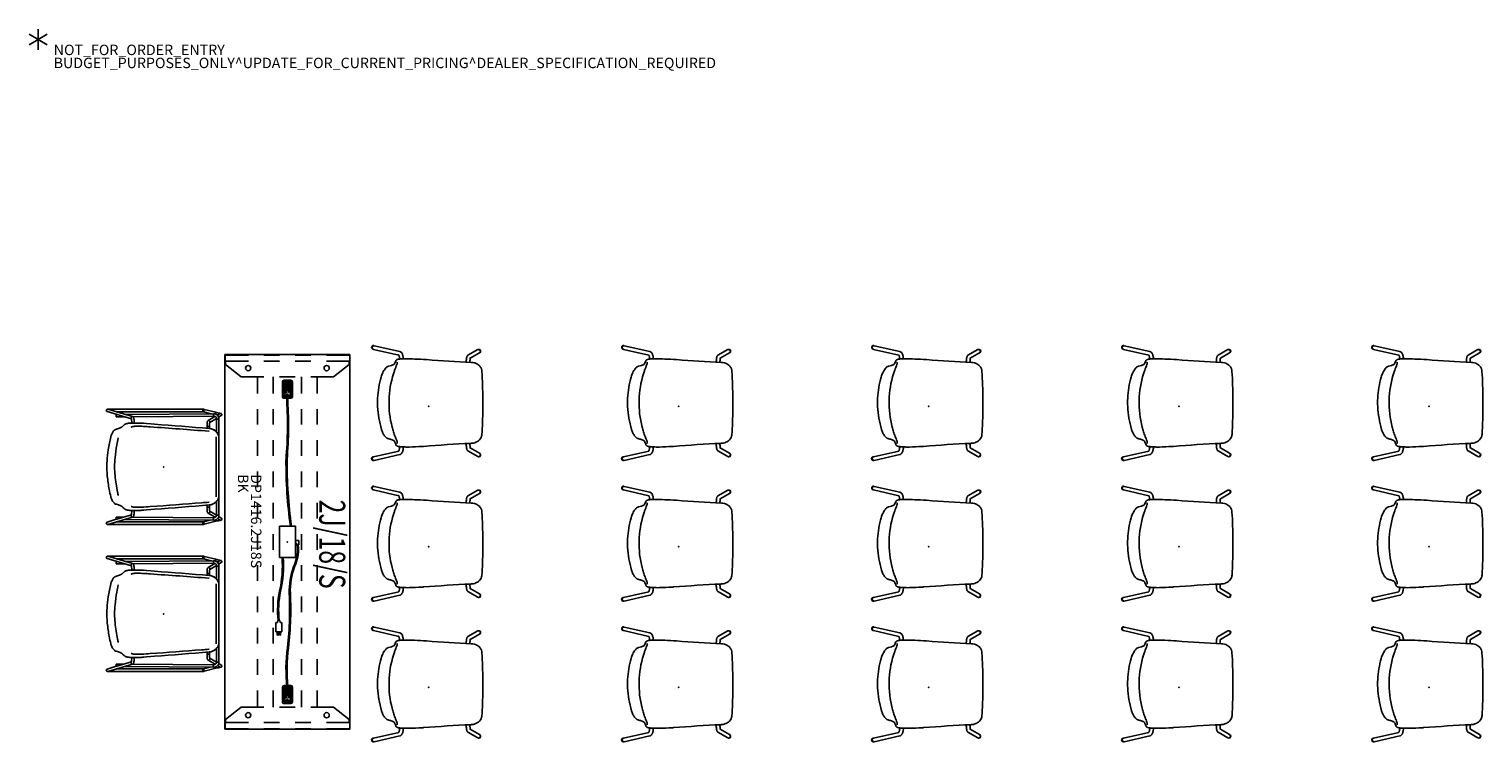
# Model space of a CAD drawing. Units: inches. Extents: x 0 to 705, y 1 to 426.
# Drawn here: x 0 to 279, y 289 to 426 of the extents above; entities that cross this region are included whole.
import ezdxf
from ezdxf.enums import TextEntityAlignment as Align

# ---------------------------------------------------------------- set-up
doc = ezdxf.new("R2010")
doc.units = ezdxf.units.IN
doc.header["$MEASUREMENT"] = 0
for name, color, linetype in [('ELEC', 1, 'Continuous'), ('ELEC-FINISH', 7, 'Continuous'), ('ELEC-HWP', 7, 'Continuous'), ('ELEC-OTHER', 7, 'Continuous'), ('ELEC-PROD_NO', 7, 'Continuous'), ('ELEC-TYPE', 7, 'Continuous'), ('ELEC-VIEW', 7, 'Continuous'), ('PROP-BONUS-COUNT', 7, 'Continuous'), ('PROP-BONUS-FINISH', 7, 'Continuous'), ('PROP-BONUS-PROD_NO', 7, 'Continuous'), ('SEAT', 5, 'Continuous'), ('TABLE', 6, 'Continuous'), ('TABLE-ELEC', 1, 'Continuous')]:
    doc.layers.add(name, color=color, linetype=linetype)
doc.styles.get("Standard").update_dxf_attribs({"font": 'arial.ttf'})

# ---------------------------------------------------------------- blocks, each defined once
blk = doc.blocks.new('BBUBBLET')
at = {"layer": 'PROP-BONUS-COUNT'}
for p, q in [((1.7321, -1), (-1.7321, 1)), ((1.7321, 1), (-1.7321, -1)), ((0, 2), (0, -2))]:
    blk.add_line(p, q, dxfattribs=at)
blk.add_point((0, 0), dxfattribs=at)
at = {"layer": 'PROP-BONUS-FINISH'}
blk.add_attdef('FINISH', (3, -5.5), '', height=2, dxfattribs=at)
at = {"layer": 'PROP-BONUS-PROD_NO', "flags": 8}
blk.add_attdef('PROD_NO', (3, -3), '', height=2, dxfattribs=at)
blk = doc.blocks.new('ONOVVN150_0P')
at = {"layer": 'SEAT'}
for p, q in [((-10.54, 11.62), (-10.47, 11.6)), ((-5.55, 10.49), (-10.47, 11.6)), ((-10.7, 10.93), (-10.63, 10.91)), ((-5.76, 9.81), (-10.63, 10.91)), ((-6.57, 8.1), (-6.33, 8.73)), ((7.52, 9.77), (9.4, 10.85)), ((7.97, 9.21), (9.75, 10.23)), ((9.42, 10.86), (9.4, 10.85)), ((9.78, 10.25), (9.75, 10.23)), ((-6.3, -7.44), (-6.3, -7.44)), ((9.75, -9.04), (7.97, -8.02)), ((10.15, -5.73), (10.15, -5.73)), ((-10.7, -9.73), (-10.63, -9.72)), ((-10.63, -9.72), (-5.76, -8.62)), ((-10.54, -10.43), (-10.47, -10.41)), ((-10.47, -10.41), (-5.55, -9.3)), ((9.4, -9.65), (7.52, -8.58)), ((9.42, -9.67), (9.4, -9.65)), ((9.78, -9.05), (9.75, -9.04))]:
    blk.add_line(p, q, dxfattribs=at)
for points in [[(-10.54, 11.62, 0.36405), (-10.96, 11.41, 0.369143), (-10.81, 10.98, 0.083354), (-10.7, 10.93)], [(-6.33, 8.73, -0.121295), (-6.24, 8.85, -0.054312), (-6.16, 8.91, -0.041756), (-6.04, 8.96, -0.018711), (-5.96, 8.98, -0.017812), (-5.85, 9.01, -0.014761), (-5.71, 9.03, -0.012717), (-5.57, 9.05, -0.011555), (-5.4, 9.06)], [(-6.08, 8.44, 0.023119), (-6.08, 8.44, 0.010955), (-6.08, 8.4, 0.007874), (-6.08, 8.33, -0.008365), (-6.08, 8.28, -0.0138), (-6.08, 8.21, -0.0795), (-6.12, 8)], [(-6.08, 8.45, 0.006206), (-6.08, 8.45, 0.004948), (-6.08, 8.44, 0.004781), (-6.08, 8.44, 0.002329), (-6.08, 8.44)], [(-5.59, 9.05, 0.019132), (-5.62, 9.32, 0.019532), (-5.65, 9.51, 0.020705), (-5.69, 9.65, 0.014568), (-5.72, 9.72, 0.019092), (-5.74, 9.77, 0.028946), (-5.77, 9.82, 0.029569), (-5.78, 9.83)], [(-4.88, 9.08, 0.02426), (-4.92, 9.48, 0.021655), (-4.98, 9.74, 0.027928), (-5.06, 9.97, 0.06359), (-5.19, 10.24, 0.076552), (-5.34, 10.39, 0.106401), (-5.55, 10.49)], [(-5.4, 9.06, -0.007173), (-4.91, 9.08, -0.005259), (-4.33, 9.08, -0.007884), (-2.71, 9.05, -0.009496), (-0.42, 8.93)], [(-0.42, 8.93), (-0.42, 8.93, 0.005259), (8.17, 8.4)], [(7.19, 8.45, -0.008057), (7.21, 8.76, -0.017584), (7.25, 9.16, -0.01273), (7.27, 9.31, -0.026497), (7.31, 9.47, -0.059634), (7.37, 9.62, -0.064159), (7.44, 9.71, -0.064897), (7.52, 9.77)], [(7.9, 8.41, -0.006497), (7.91, 8.65, -0.00776), (7.92, 8.87, -0.017705), (7.96, 9.13, -0.015849), (7.97, 9.22, -0.009173), (7.98, 9.25, -0.023685), (7.99, 9.27)], [(8.17, 8.4, -0.053908), (8.76, 8.31, -0.113769), (9.61, 7.87, -0.07956), (9.97, 7.44)], [(9.78, 10.25, 0.703053), (9.68, 10.9, 0.181593), (9.42, 10.86)], [(-9.07, -4.47, -0.05783), (-9.82, -0.08, -0.026524), (-9.82, 1.51, -0.055132), (-9.15, 5.59)], [(-9.15, 5.59, -0.042018), (-8.84, 6.42, -0.028135), (-8.6, 6.86, -0.026101), (-8.4, 7.15, -0.023049), (-8.25, 7.33, -0.027187), (-8.1, 7.47, -0.059527), (-7.87, 7.63, -0.062196), (-7.7, 7.69)], [(-7.7, 7.69, 0.027604), (-7.15, 7.83, 0.020273), (-6.9, 7.92, 0.020345), (-6.74, 8, 0.023413), (-6.64, 8.06, 0.020502), (-6.57, 8.1)], [(-6.12, 8, 0.009422), (-6.55, 6.9, 0.010886), (-6.77, 6.23, 0.141906), (-7.03, -4, 0.01184), (-6.78, -4.9, 0.016295), (-6.47, -5.79, 0.00902), (-6.12, -6.67)], [(10.1, 7.15), (10.1, 7.15, -0.071564), (10.2, 6.68)], [(10.2, 6.68, -0.013799), (10.37, 1.42, -0.007633), (10.34, -2.36, -0.008585), (10.21, -5.35)], [(-7.82, -6.23, -0.073625), (-7.98, -6.17, -0.031223), (-8.08, -6.11, -0.030482), (-8.2, -6.02, -0.024197), (-8.32, -5.89, -0.027016), (-8.5, -5.67, -0.041646), (-8.8, -5.16, -0.043797), (-9.07, -4.47)], [(10.21, -5.35), (10.21, -5.35, -0.054237), (10.15, -5.73)], [(-6.59, -6.71, 0.036189), (-6.75, -6.6, 0.023155), (-6.92, -6.52, 0.024444), (-7.19, -6.41, 0.018402), (-7.5, -6.31, 0.013572), (-7.82, -6.23)], [(-6.3, -7.44, 0.011424), (-6.5, -6.91, 0.002642), (-6.59, -6.71)], [(-5.46, -7.78, -0.013853), (-5.66, -7.76, -0.011973), (-5.79, -7.74, -0.014193), (-5.9, -7.71, -0.017427), (-6, -7.68, -0.021016), (-6.08, -7.65, -0.055903), (-6.2, -7.58, -0.094115), (-6.28, -7.5, -0.056337), (-6.3, -7.44)], [(-6.12, -6.67, -0.049159), (-6.08, -6.82, -0.030219), (-6.07, -6.94, -0.006864), (-6.07, -6.97, -0.006326), (-6.07, -7.02, -0.000957), (-6.07, -7.08)], [(-6.07, -7.08, 0.00072), (-6.07, -7.12, 0.002685), (-6.07, -7.14, 0.003509), (-6.07, -7.16, 0.006745), (-6.07, -7.17, 0.013062), (-6.07, -7.18, 0.004982), (-6.07, -7.18)], [(-5.78, -8.64, 0.027432), (-5.77, -8.63, 0.019334), (-5.76, -8.61, 0.023834), (-5.74, -8.57, 0.019501), (-5.71, -8.51, 0.020127), (-5.68, -8.41, 0.020051), (-5.64, -8.25, 0.01674), (-5.61, -8.06, 0.020006), (-5.58, -7.77)], [(-5.55, -9.3, 0.097995), (-5.36, -9.21, 0.068891), (-5.23, -9.09, 0.063439), (-5.09, -8.87, 0.020258), (-5.05, -8.76, 0.028863), (-4.97, -8.51, 0.021984), (-4.92, -8.24, 0.025021), (-4.87, -7.82)], [(-4.77, -7.83, -0.008858), (-5.22, -7.8, -0.00589), (-5.46, -7.78)], [(-1.3, -7.73, -0.014248), (-3.73, -7.84, -0.005653), (-4.37, -7.84, -0.006168), (-4.77, -7.83)], [(-1.01, -7.71), (-1.01, -7.71, -0.001734), (-1.3, -7.73)], [(8.08, -7.14), (8.08, -7.14, 0.007795), (-1.01, -7.71)], [(7.52, -8.58, -0.122085), (7.38, -8.44, -0.053254), (7.33, -8.33, -0.031062), (7.29, -8.2, -0.015721), (7.27, -8.1, -0.016232), (7.23, -7.86, -0.006132), (7.22, -7.72, -0.009684), (7.2, -7.41, -0.005335), (7.19, -7.19)], [(7.99, -8.08, -0.024094), (7.98, -8.05, -0.015199), (7.97, -8.01, -0.015231), (7.95, -7.9, -0.008331), (7.94, -7.78, -0.006671), (7.92, -7.64, -0.008088), (7.91, -7.41, -0.00696), (7.9, -7.15)], [(10.15, -5.73, -0.156953), (9.53, -6.64, -0.090103), (8.83, -7.01, -0.046225), (8.33, -7.12, -0.020935), (8.08, -7.14)], [(-10.7, -9.73, 0.332692), (-10.98, -10.06, 0.37367), (-10.7, -10.43, 0.107933), (-10.54, -10.43)], [(9.42, -9.67, 0.660779), (9.95, -9.29, 0.209768), (9.78, -9.05)]]:
    blk.add_lwpolyline(points, format="xyb", dxfattribs=at)
blk.add_arc((5.55, 5.17), 4.97, 23.5159, 27.1573, dxfattribs=at)
for centre, major_axis, ratio, start_param, end_param in [((-10.55, 11.26), (0.078, 0.346), 0.94874, 0, 3.141593), ((-10.55, 11.26), (-0.078, -0.346), 0.94874, 3.141593, 6.283185), ((9.57, 10.54), (0.176, -0.307), 0.990128, 0, 3.141593), ((9.57, 10.54), (0.176, -0.307), 0.990128, 0, 3.141593), ((-10.55, -10.06), (-0.078, 0.346), 0.94874, 0, 3.141593), ((-10.55, -10.06), (0.078, -0.346), 0.94874, 3.141593, 6.283185), ((9.57, -9.35), (-0.176, -0.307), 0.990128, 0, 3.141593), ((9.57, -9.35), (-0.176, -0.307), 0.990128, 0, 3.141593)]:
    blk.add_ellipse(centre, major_axis=major_axis, ratio=ratio, start_param=start_param, end_param=end_param, dxfattribs=at)
blk.add_point((0, 0), dxfattribs=at)
blk = doc.blocks.new('ONOVVN300_0P')
at = {"layer": 'SEAT'}
for p, q in [((-10.85, 10.61), (-6.22, 9.23)), ((-10.78, 11.07), (-10.8, 11.07)), ((7.48, 11.07), (-10.77, 11.07)), ((-5.99, 9.65), (-10.72, 11.06)), ((-9.76, 10.78), (-9.76, 11.07)), ((-9.16, 10.6), (7.48, 10.6)), ((-9.11, 10.06), (-9.11, 9.59)), ((-9.01, 10.06), (-9.11, 10.06)), ((-9.11, 9.59), (-7.47, 9.6)), ((9.55, 10.22), (-7.4, 10.07)), ((-5.91, 9.61), (9.55, 9.75)), ((-5.32, 8.42), (-5.67, 8.42)), ((-3.88, 8.38), (-4.02, 8.39)), ((-4.02, 8.39), (-3.34, 8.33)), ((-3.34, 8.33), (-3.88, 8.38)), ((7.48, 10.6), (7.48, 11.07)), ((7.61, 10.58), (7.73, 11.04)), ((7.61, 10.58), (9.07, 10.22)), ((9.97, 10.48), (7.73, 11.04)), ((9.83, 9.68), (8.49, 8.88)), ((8.82, 8.52), (10.11, 9.29)), ((9.55, 10.22), (9.55, 9.75)), ((9.89, 10.17), (9.97, 10.48)), ((10.11, 9.2), (10.11, 9.2)), ((10.12, 9.19), (10.11, 9.2)), ((10.11, 9.2), (10.11, 6.7)), ((10.15, 9.19), (10.12, 9.19)), ((10.18, 9.18), (10.15, 9.19)), ((10.23, 9.18), (10.18, 9.18)), ((10.29, 9.18), (10.23, 9.18)), ((10.8, 10.25), (10.27, 9.94)), ((10.35, 9.18), (10.29, 9.18)), ((10.41, 9.18), (10.35, 9.18)), ((10.46, 9.18), (10.41, 9.18)), ((10.51, 9.18), (10.46, 9.18)), ((10.55, 9.19), (10.51, 9.18)), ((10.53, 9.54), (11.04, 9.85)), ((10.58, 9.19), (10.55, 9.19)), ((10.59, 9.2), (10.58, 9.19)), ((10.59, 9.2), (10.59, 9.2)), ((10.59, -9.23), (10.59, 9.2)), ((-9.09, 7.24), (-9.18, 7.21)), ((-6.15, 7.69), (-6.15, 7.69)), ((-3.34, 8.33), (-2.51, 8.27)), ((-2.51, 8.27), (-2.48, 8.27)), ((-1.78, 8.21), (-2.48, 8.27)), ((8.31, 7.8), (8.32, 7.79)), ((8.31, 7.8), (8.31, 7.4)), ((8.32, 7.79), (8.34, 7.79)), ((8.34, 7.79), (8.37, 7.78)), ((8.37, 7.78), (8.42, 7.78)), ((8.42, 7.78), (8.48, 7.78)), ((8.48, 7.78), (8.53, 7.78)), ((8.53, 7.78), (8.59, 7.78)), ((8.59, 7.78), (8.65, 7.78)), ((8.65, 7.78), (8.7, 7.78)), ((8.7, 7.78), (8.74, 7.79)), ((8.73, 7.37), (8.74, 7.37)), ((8.73, 7.37), (8.73, 7.37)), ((8.74, 7.37), (8.73, 7.37)), ((8.74, 7.79), (8.77, 7.79)), ((8.74, 7.37), (8.74, 7.37)), ((8.77, 7.79), (8.79, 7.8)), ((8.79, 7.8), (8.79, 7.8)), ((10.53, 5.97), (10.53, 5.97)), ((10.53, 5.97), (10.53, 5.97)), ((10.55, 5.83), (10.55, 5.83)), ((10.55, 5.83), (10.55, 5.83)), ((-9.17, -7.16), (-9.09, -7.18)), ((-6.17, -8.36), (-6.17, -8.38)), ((-6.17, -8.37), (-6.17, -8.38)), ((-6.15, -7.63), (-6.15, -7.63)), ((-5.67, -8.37), (-5.31, -8.37)), ((-3.34, -8.26), (-4.35, -8.34)), ((-4.17, -8.33), (-3.34, -8.26)), ((-2.51, -8.2), (-3.34, -8.26)), ((-2.59, -7.62), (-2.59, -7.61)), ((-2.48, -8.2), (-2.51, -8.2)), ((-1.78, -8.14), (-2.48, -8.2)), ((8.31, -7.77), (8.32, -7.76)), ((8.32, -7.76), (8.34, -7.75)), ((8.34, -7.75), (8.37, -7.75)), ((8.37, -7.75), (8.42, -7.75)), ((8.42, -7.75), (8.48, -7.74)), ((8.48, -7.74), (8.53, -7.74)), ((8.53, -7.74), (8.59, -7.74)), ((8.59, -7.74), (8.65, -7.75)), ((8.65, -7.75), (8.7, -7.75)), ((8.7, -7.75), (8.74, -7.76)), ((8.74, -7.3), (8.73, -7.3)), ((8.73, -7.3), (8.73, -7.3)), ((8.73, -7.3), (8.74, -7.3)), ((8.74, -7.3), (8.74, -7.3)), ((8.74, -7.76), (8.77, -7.76)), ((8.77, -7.76), (8.79, -7.77)), ((8.79, -7.77), (8.79, -7.29)), ((8.79, -7.77), (8.79, -7.77)), ((10.11, -6.63), (10.11, -9.23)), ((10.53, -5.9), (10.53, -5.9)), ((10.53, -5.9), (10.53, -5.9)), ((10.55, -5.76), (10.55, -5.76)), ((10.55, -5.76), (10.55, -5.76)), ((-9.13, -10.06), (-10.85, -10.58)), ((-10.8, -11.04), (-10.78, -11.04)), ((-10.77, -11.04), (7.48, -11.04)), ((-10.72, -11.03), (-5.99, -9.62)), ((-9.76, -10.74), (-9.76, -11.04)), ((7.48, -10.57), (-9.16, -10.57)), ((-9.15, -9.75), (-9.14, -9.7)), ((-9.15, -9.81), (-9.15, -9.75)), ((-9.15, -9.87), (-9.15, -9.81)), ((-9.15, -9.92), (-9.15, -9.87)), ((-9.15, -9.98), (-9.15, -9.92)), ((-9.14, -10.02), (-9.15, -9.98)), ((-9.14, -9.7), (-9.13, -9.66)), ((-9.14, -10.06), (-9.14, -10.02)), ((-9.13, -10.08), (-9.14, -10.06)), ((-9.13, -9.66), (-9.12, -9.64)), ((-9.12, -9.64), (-9.11, -9.62)), ((-9.11, -9.62), (-9.11, -9.62)), ((-7.68, -9.63), (-9.11, -9.62)), ((-6.22, -9.19), (-9.02, -10.03)), ((-7.61, -10.1), (9.55, -10.25)), ((9.56, -9.78), (-6.07, -9.64)), ((7.48, -10.57), (7.48, -11.04)), ((8.82, -10.25), (7.61, -10.55)), ((7.61, -10.55), (7.73, -11.01)), ((7.73, -11.01), (9.97, -10.44)), ((8.49, -8.85), (9.88, -9.67)), ((10.11, -9.26), (8.82, -8.49)), ((9.51, -9.97), (9.52, -9.91)), ((9.51, -10.03), (9.51, -9.97)), ((9.51, -10.09), (9.51, -10.03)), ((9.51, -10.14), (9.51, -10.09)), ((9.52, -10.19), (9.51, -10.14)), ((9.52, -9.86), (9.53, -9.82)), ((9.52, -9.91), (9.52, -9.86)), ((9.53, -10.22), (9.52, -10.19)), ((9.53, -9.82), (9.54, -9.8)), ((9.54, -10.24), (9.53, -10.22)), ((9.54, -9.8), (9.55, -9.78)), ((9.55, -10.25), (9.54, -10.24)), ((9.55, -9.78), (9.56, -9.78)), ((9.9, -10.19), (9.97, -10.44)), ((10.11, -9.23), (10.1, -9.33)), ((10.11, -9.23), (10.11, -9.23)), ((10.12, -9.23), (10.11, -9.23)), ((10.15, -9.24), (10.12, -9.23)), ((10.18, -9.24), (10.15, -9.24)), ((10.23, -9.25), (10.18, -9.24)), ((10.29, -9.25), (10.23, -9.25)), ((10.35, -9.25), (10.29, -9.25)), ((10.31, -9.93), (10.8, -10.22)), ((10.41, -9.25), (10.35, -9.25)), ((10.46, -9.25), (10.41, -9.25)), ((10.51, -9.24), (10.46, -9.25)), ((10.55, -9.24), (10.51, -9.24)), ((10.58, -9.24), (10.55, -9.24)), ((11.04, -9.81), (10.55, -9.52)), ((10.59, -9.23), (10.58, -9.24)), ((10.59, -9.23), (10.59, -9.23))]:
    blk.add_line(p, q, dxfattribs=at)
for points in [[(-10.79, 11.07, 0.009491), (-10.82, 11.07, 0.015162), (-10.84, 11.06, 0.101784), (-10.93, 11.03, 0.150847), (-11.02, 10.92, 0.308499), (-10.96, 10.67, 0.075496), (-10.9, 10.63, 0.053208), (-10.86, 10.61, 0.02012), (-10.84, 10.61, 0.011932), (-10.81, 10.61, 0.006596), (-10.79, 10.6)], [(-10.85, 10.61, -0.010929), (-10.88, 10.62, -0.017758), (-10.9, 10.63, -0.102161), (-10.97, 10.68, -0.539698), (-10.85, 11.06, -0.030482), (-10.82, 11.07, -0.025424), (-10.78, 11.07, -0.020581), (-10.76, 11.07, -0.042547), (-10.74, 11.07, -0.063247), (-10.72, 11.06)], [(-6.13, 8.42, 0.01291), (-6.57, 8.39, 0.0124), (-6.81, 8.37, 0.01771), (-7.01, 8.34, 0.023994), (-7.2, 8.29, 0.022758), (-7.33, 8.24, 0.024389), (-7.42, 8.2, 0.005574), (-7.48, 8.17)], [(-6.23, 9.28, -0.028824), (-6.22, 9.25, -0.01857), (-6.21, 9.2, -0.013433), (-6.2, 9.13, -0.016003), (-6.18, 8.99, -0.036392), (-6.17, 8.41)], [(-5.67, 8.42, 0.002302), (-5.79, 8.42, 0.008544), (-6.12, 8.42)], [(-5.69, 8.42, 0.007372), (-5.69, 8.52, 0.024303), (-5.7, 8.96, 0.017678), (-5.72, 9.18, 0.014863), (-5.74, 9.29, 0.031911), (-5.78, 9.42, 0.034131), (-5.81, 9.49, 0.056326), (-5.85, 9.56, 0.103477), (-5.95, 9.64, 0.02227), (-5.97, 9.65, 0.01271), (-5.99, 9.65)], [(-5.62, 8.42, -0.002357), (-5.53, 8.42, -0.005165), (-5.38, 8.42, -0.002453), (-5.23, 8.42, -0.004581), (-4.9, 8.42, -0.001063), (-4.79, 8.41)], [(-4.03, 8.39, 0.002184), (-4.51, 8.41, 0.002026), (-4.78, 8.41)], [(8.49, 8.88, 0.020668), (8.46, 8.86, 0.077131), (8.41, 8.8, 0.060103), (8.38, 8.73, 0.020556), (8.37, 8.7, 0.017153), (8.35, 8.65, 0.015543), (8.34, 8.58, 0.01172), (8.33, 8.46, 0.00421), (8.32, 8.39, 0.006672), (8.32, 8.24, 0.008035), (8.31, 7.98, 0.004978), (8.31, 7.8)], [(8.79, 7.8, -0.011745), (8.79, 8.19, -0.007564), (8.8, 8.36, -0.007173), (8.81, 8.46, -0.014539), (8.82, 8.54, -0.01865), (8.83, 8.58)], [(10.59, 9.2, 0.0102), (10.59, 9.3, 0.050651), (10.55, 9.47, 0.304361), (9.68, 10.21, 0.015591), (9.6, 10.22, 0.004713), (9.55, 10.22)], [(9.55, 9.75, -0.003223), (9.59, 9.75, -0.009711), (9.63, 9.74, -0.021011), (9.68, 9.73, -0.07689), (9.81, 9.69, -0.008542), (9.84, 9.67, -0.002587), (9.86, 9.66)], [(9.86, 9.66, 0.049551), (9.86, 9.66, 0.021714), (9.86, 9.66, 0.011878), (9.87, 9.66, 0.002795), (9.87, 9.66, -0.012799), (9.89, 9.66, -0.042331), (9.93, 9.65, -0.004595), (9.94, 9.65, -0.002505), (9.94, 9.64)], [(9.94, 9.64, -0.007198), (9.97, 9.63, -0.02777), (9.99, 9.61, -0.252384), (10.1, 9.4, -0.039966), (10.1, 9.36, 0.024321), (10.09, 9.34, 0.089939), (10.09, 9.34, 0.691698), (10.1, 9.34)], [(10.87, 10.28, 0.55427), (10.87, 10.28, 0.006395), (10.84, 10.28, -0.006489), (10.72, 10.3, -0.005153), (10.55, 10.34, -0.005755), (10.2, 10.42, -0.00285), (9.97, 10.48)], [(10.09, 9.34, -0.002039), (10.1, 9.32, -0.01375), (10.11, 9.29, -0.02461), (10.11, 9.26, -0.006432), (10.11, 9.24, -0.005856), (10.11, 9.22, -0.003647), (10.11, 9.2)], [(10.95, 10.28, 0.002748), (10.93, 10.28, 0.014331), (10.9, 10.28, 0.020609), (10.88, 10.28, 0.027784), (10.85, 10.28, 0.069878), (10.81, 10.26, 0.03736), (10.8, 10.25)], [(11.04, 9.85, 0.00846), (11.07, 9.86, 0.022249), (11.09, 9.88, 0.068867), (11.12, 9.92, 0.447356), (11.03, 10.26, 0.035262), (11, 10.27, 0.016672), (10.98, 10.28, 0.009914), (10.97, 10.28, 0.005488), (10.95, 10.28)], [(11.03, 9.84, 0.006699), (11.05, 9.86, 0.020413), (11.07, 9.87, 0.073281), (11.1, 9.9, 0.108152), (11.15, 10.02, 0.058354), (11.15, 10.08, 0.059573), (11.15, 10.11, 0.009065), (11.14, 10.13)], [(-10.17, 5.78, 0.018762), (-10.66, 3.29, 0.023678), (-10.9, 1.12, 0.039328), (-10.84, -1.79, 0.024577), (-10.47, -4.3, 0.009629), (-10.17, -5.72)], [(-9.17, 7.21, 0.034789), (-9.22, 7.2, 0.017106), (-9.27, 7.18, 0.0718), (-9.51, 7.02, 0.033977), (-9.64, 6.9, 0.037145), (-9.8, 6.68, 0.030238), (-9.94, 6.42, 0.036756), (-10.11, 6.02, 0.011268), (-10.14, 5.9, 0.008496), (-10.17, 5.78)], [(-7.48, 8.17, 0.011568), (-7.55, 8.12, 0.082847), (-7.81, 7.87, -0.012694), (-7.87, 7.8, -0.041925), (-7.93, 7.74, -0.02739), (-8.01, 7.68, -0.022656), (-8.12, 7.61, -0.031802), (-8.39, 7.48, -0.009362), (-8.54, 7.42, -0.006107), (-8.71, 7.36, -0.006977), (-9.09, 7.24)], [(-6.15, 7.69, 0.027823), (-6.21, 7.66, 0.01873), (-6.23, 7.64, 0.003663), (-6.24, 7.64)], [(-3.92, 7.78, 0.002674), (-4.49, 7.8, 0.003841), (-4.85, 7.8, 0.012364), (-5.39, 7.8, 0.014704), (-5.71, 7.78, 0.018506), (-5.92, 7.75, 0.02004), (-6.05, 7.72, 0.027582), (-6.15, 7.69)], [(-6.15, 7.69, -0.006329), (-6.15, 7.69)], [(-2.59, 7.69, -0.002242), (-3.92, 7.78)], [(8.67, 6.85, 0.002252), (3.04, 7.28, 0.001699), (-2.59, 7.68)], [(8.73, 7.37, 0.000275), (-1.78, 8.21)], [(-1.78, 8.21, -0.000263), (8.73, 7.37)], [(8.67, 6.85, 0.001226), (8.67, 6.85, 0.002534), (8.68, 6.85, 0.000817), (8.69, 6.85)], [(8.94, 7.35, 0.00352), (8.9, 7.35, 0.01223), (8.8, 7.36, 0.004609), (8.77, 7.36, 0.001397), (8.74, 7.37)], [(8.74, 7.37, -0.006652), (8.89, 7.35, -0.053543), (9.26, 7.27, -0.217164), (10.47, 6.14, -0.013336), (10.5, 6.04, -0.004848), (10.53, 5.97)], [(8.79, 7.36, 0.000371), (8.79, 7.8)], [(10.28, 6.49, 0.010669), (10.22, 6.58, 0.019929), (10.16, 6.66, 0.020022), (10.06, 6.77, 0.127982), (9.19, 7.29, 0.015052), (9.09, 7.31, 0.009764), (8.94, 7.35)], [(10.06, -5.72, 0.002838), (10.06, 5.79)], [(10.53, 5.97, 0.003992), (10.5, 6.07, 0.019048), (10.44, 6.22, 0.042898), (10.32, 6.43, 0.004747), (10.28, 6.49)], [(10.32, 6.43, 0.001978), (10.31, 6.44, 0.005944), (10.3, 6.46, 0.009925), (10.29, 6.48, 0.013233), (10.28, 6.49)], [(10.55, -5.76, 0.001899), (10.55, 5.83)], [(10.55, 5.83, -0.001625), (10.55, -5.76)], [(10.55, -5.76, 0.001904), (10.55, 5.83)], [(-8.74, 5.56, 0.008426), (-9.02, 4.19, 0.02309), (-9.36, 1.77, 0.047017), (-9.36, -1.72, 0.028846), (-8.88, -4.82, 0.003269), (-8.74, -5.5)], [(-10.17, -5.72, 0.017622), (-10.14, -5.84, 0.012714), (-10.08, -6.02, 0.042757), (-9.89, -6.47, 0.032019), (-9.73, -6.71, 0.062791), (-9.48, -6.98, 0.071297), (-9.25, -7.13, 0.027204), (-9.2, -7.15, 0.009683), (-9.17, -7.16)], [(-9.09, -7.18, -0.00673), (-8.7, -7.3, -0.006144), (-8.53, -7.36, -0.00944), (-8.39, -7.42, -0.032293), (-8.12, -7.55, -0.02152), (-8, -7.62, -0.036521), (-7.91, -7.7, -0.04486), (-7.85, -7.76, 0.013701), (-7.77, -7.86, 0.091122), (-7.48, -8.11)], [(-7.47, -8.11, 0.013353), (-7.42, -8.14, 0.019979), (-7.36, -8.17, 0.044581), (-7.08, -8.26, 0.020521), (-6.89, -8.3, 0.014983), (-6.66, -8.33, 0.008173), (-6.45, -8.35, 0.006686), (-6.17, -8.36, 0.00236), (-6.11, -8.36)], [(-6.24, -7.58, 0.005536), (-6.22, -7.59, 0.015302), (-6.2, -7.6, 0.024911), (-6.15, -7.63, 0.003009), (-6.15, -7.63)], [(-6.15, -7.63, 0.020804), (-6.09, -7.65, 0.022534), (-5.98, -7.68, 0.015868), (-5.86, -7.7, 0.018541), (-5.6, -7.73, 0.012059), (-5.29, -7.74, 0.006338), (-5.01, -7.75, 0.004502), (-4.71, -7.74, 0.003124), (-4.38, -7.74, 0.000914), (-4.21, -7.73)], [(-6.15, -7.63, -0.001263), (-6.15, -7.63, -0.002899), (-6.15, -7.63, -0.001449), (-6.15, -7.63)], [(-6.1, -8.36, 0.007333), (-5.84, -8.37, 0.00261), (-5.73, -8.37, 0.000927), (-5.67, -8.37)], [(-5.99, -9.62, 0.019991), (-5.95, -9.6, 0.065107), (-5.89, -9.57, 0.075407), (-5.83, -9.5, 0.04733), (-5.79, -9.43, 0.018876), (-5.77, -9.38, 0.01817), (-5.75, -9.32, 0.013535), (-5.74, -9.25, 0.015411), (-5.72, -9.13, 0.018151), (-5.7, -8.91, 0.030228), (-5.69, -8.35)], [(-4.71, -8.36, -0.001692), (-4.96, -8.36, -0.006063), (-5.4, -8.37, -0.007713), (-5.6, -8.36)], [(-4.71, -8.36, 0.000823), (-4.54, -8.35, 0.001081), (-4.37, -8.34)], [(-4.35, -8.34, 0.000261), (-4.17, -8.33)], [(-4.21, -7.73, -0.002848), (-2.59, -7.62)], [(-2.59, -7.61, 0.00302), (7.26, -6.89, 0.000566), (8.67, -6.78)], [(-1.78, -8.14, 0.000275), (8.73, -7.3)], [(8.73, -7.3, -0.000263), (-1.78, -8.14)], [(8.31, -7.33, -0.000368), (8.31, -7.77)], [(8.31, -7.77, 0.012495), (8.32, -8.2, 0.013344), (8.33, -8.46, 0.013444), (8.35, -8.57, 0.010668), (8.35, -8.62, 0.037042), (8.38, -8.7, 0.135492), (8.46, -8.82, 0.022353), (8.47, -8.84, 0.012443), (8.49, -8.85)], [(8.69, -6.78, 0.001226), (8.68, -6.78, 0.002534), (8.67, -6.78, 0.000817), (8.67, -6.78)], [(10.53, -5.9, -0.007758), (10.48, -6.04, -0.283103), (8.81, -7.29, -0.004468), (8.74, -7.3)], [(8.74, -7.3, 0.002095), (8.78, -7.29, 0.010453), (8.85, -7.29, 0.008157), (8.91, -7.28, 0.002343), (8.94, -7.28)], [(8.83, -8.55, -0.018175), (8.82, -8.53, -0.015078), (8.82, -8.48, -0.007675), (8.81, -8.42, -0.007211), (8.8, -8.33, -0.00546), (8.8, -8.22, -0.008499), (8.79, -7.97, -0.005754), (8.79, -7.77)], [(8.94, -7.28, 0.005058), (9.04, -7.26, 0.029692), (9.24, -7.2, 0.143427), (10.17, -6.57, 0.011801), (10.23, -6.49, 0.006553), (10.29, -6.41)], [(10.29, -6.41, 0.030736), (10.36, -6.3, 0.021926), (10.42, -6.19, 0.00886), (10.45, -6.13, 0.009171), (10.48, -6.03, 0.003245), (10.51, -5.96, 0.001803), (10.53, -5.9)], [(-10.79, -10.57, 0.00963), (-10.82, -10.57, 0.015382), (-10.84, -10.58, 0.102126), (-10.93, -10.61, 0.15072), (-11.02, -10.71, 0.308587), (-10.96, -10.97, 0.075808), (-10.9, -11.01, 0.052737), (-10.86, -11.02, 0.019837), (-10.84, -11.03, 0.011765), (-10.81, -11.03, 0.006504), (-10.79, -11.03)], [(-10.85, -10.58, 0.010929), (-10.88, -10.59, 0.017758), (-10.9, -10.6, 0.102161), (-10.97, -10.65, 0.539698), (-10.85, -11.03, 0.030482), (-10.82, -11.04, 0.025424), (-10.78, -11.04, 0.020581), (-10.76, -11.04, 0.042547), (-10.74, -11.04, 0.063247), (-10.72, -11.03)], [(-9.13, -10.08, -0.002006), (-9.09, -10.06, -0.009933), (-9.07, -10.05, -0.013926), (-9.06, -10.04, -0.061631), (-9.03, -10.03, -0.003498), (-9.02, -10.03)], [(-6.17, -8.38, -0.031687), (-6.17, -8.9, -0.013705), (-6.19, -9.05, -0.01516), (-6.21, -9.15, -0.015546), (-6.22, -9.2, -0.023962), (-6.23, -9.24, -0.009589), (-6.23, -9.24)], [(9.55, -10.25, 0.00955), (9.65, -10.25, 0.050164), (9.83, -10.22, 0.285174), (10.57, -9.43, 0.022503), (10.58, -9.35, 0.01273), (10.59, -9.28, 0.00462), (10.59, -9.23)], [(9.95, -9.61, -0.006109), (9.93, -9.63, -0.043689), (9.88, -9.68, -0.031502), (9.82, -9.71, -0.059329), (9.69, -9.76, -0.043678), (9.61, -9.78, -0.007769), (9.58, -9.78, -0.00431), (9.56, -9.78)], [(9.96, -9.61, -0.097955), (9.96, -9.61, -0.033563), (9.96, -9.61, -0.000535), (9.97, -9.6, 0.218485), (10.1, -9.42, 0.019975), (10.1, -9.4, 0.004823), (10.1, -9.4)], [(9.97, -10.44, -0.00714), (10.49, -10.32, -0.006296), (10.72, -10.27, -0.008681), (10.86, -10.25, 0.110866), (10.87, -10.24, 0.131034), (10.87, -10.24)], [(10.1, -9.4, 0.001422), (10.1, -9.38, 0.00601), (10.1, -9.37, 0.017716), (10.1, -9.35, 0.003379), (10.1, -9.35, -0.005105), (10.1, -9.34, -0.010511), (10.1, -9.34, -0.028994), (10.1, -9.34, -0.021337), (10.1, -9.33, -0.014078), (10.1, -9.33)], [(11.08, -10.19, 0.004712), (11.09, -10.18, 0.018987), (11.1, -10.17, 0.028894), (11.11, -10.16, 0.017321), (11.12, -10.15, 0.00807), (11.12, -10.14, 0.003758), (11.13, -10.13)]]:
    blk.add_lwpolyline(points, format="xyb", dxfattribs=at)
for centre, major_axis, ratio, start_param, end_param in [((-6.05, 9.42), (-0.24, 0), 0.987654, 4.432273, 6.977137), ((-4.05, 7.92), (-0.478, 0), 0.987654, 4.634984, 4.668415), ((7.48, 10.05), (-1.04, 0), 0.987654, 4.462806, 4.712389), ((7.48, 10.05), (-0.558, 0), 0.987654, 4.462806, 4.712389), ((8.61, 8.68), (-0.239, 0), 0.987654, 2.704213, 5.258005), ((10.07, 5.83), (-0.479, 0), 0.987654, 3.14159, 3.43202), ((10.07, 5.83), (-0.479, 0), 0.987654, 3.14159, 3.43202), ((10.07, 5.83), (-0.478, 0), 0.987654, 3.145355, 3.43542), ((-4.39, -7.87), (-0.478, 0), 0.987654, 1.6095, 1.647096), ((10.07, -5.76), (-0.479, 0), 0.987654, 2.851165, 3.141596), ((10.07, -5.76), (-0.479, 0), 0.987654, 2.851165, 3.141596), ((10.07, -5.76), (-0.478, 0), 0.987654, 2.847765, 3.13783), ((-6.05, -9.39), (-0.238, 0), 0.987654, -0.748552, 0.011969), ((-6.05, -9.39), (-0.238, 0), 0.987654, -0.000751, 1.854541), ((7.48, -10.01), (-0.558, 0), 0.987654, 1.570796, 1.820379), ((7.48, -10.01), (-1.04, 0), 0.987654, 1.570796, 1.820379), ((8.61, -8.64), (-0.239, 0), 0.987654, 1.026132, 3.57233), ((10.92, -10.01), (-0.238, 0.016), 0.992551, 1.099848, 1.747336), ((10.92, -10.01), (-0.238, 0.016), 0.992551, 1.747336, 4.241441)]:
    blk.add_ellipse(centre, major_axis=major_axis, ratio=ratio, start_param=start_param, end_param=end_param, dxfattribs=at)
blk.add_point((0, 0), dxfattribs=at)
blk = doc.blocks.new('UDP1EPS_2472LLNN_0P')
at = {"layer": 'TABLE'}
for p, q in [((-35.94, 12), (35.94, 12)), ((-35.94, -12), (-35.94, 12)), ((-35.86, 11.96), (-35.86, 7.5)), ((-35.86, 11.96), (-34.7, 11.96)), ((-34.7, 11.96), (-34.7, 7.5)), ((-34.7, 11.86), (-34.07, 11.86)), ((-34.7, 11.27), (-34.7, 11.86)), ((-34.07, 11.86), (-31.7, 8.86)), ((34.07, 11.86), (31.7, 8.86)), ((34.7, 11.86), (34.07, 11.86)), ((34.7, 11.96), (34.7, 7.5)), ((34.7, 11.96), (35.86, 11.96)), ((34.7, 11.27), (34.7, 11.86)), ((35.86, 11.96), (35.86, 7.5)), ((35.94, 12), (35.94, -12)), ((-31.7, 8.86), (-31.7, 4.5)), ((31.7, 8.86), (31.7, 4.5)), ((-31.7, 5.73), (-28.5, 5.73)), ((-25.5, 5.73), (-22.5, 5.73)), ((-19.5, 5.73), (-16.5, 5.73)), ((-13.5, 5.73), (-10.5, 5.73)), ((-7.5, 5.73), (-4.5, 5.73)), ((-1.5, 5.73), (1.5, 5.73)), ((4.5, 5.73), (7.5, 5.73)), ((10.5, 5.73), (13.5, 5.73)), ((16.5, 5.73), (19.5, 5.73)), ((22.5, 5.73), (25.5, 5.73)), ((28.5, 5.73), (31.7, 5.73)), ((-35.86, 4.5), (-35.86, 1.5)), ((-34.7, 4.5), (-34.7, 1.5)), ((34.7, 4.5), (34.7, 1.5)), ((35.86, 4.5), (35.86, 1.5)), ((-31.7, 2.73), (-28.5, 2.73)), ((-31.7, 1.5), (-31.7, -1.5)), ((-25.5, 2.73), (-22.5, 2.73)), ((-19.5, 2.73), (-16.5, 2.73)), ((-13.5, 2.73), (-10.5, 2.73)), ((-7.5, 2.73), (-4.5, 2.73)), ((-1.5, 2.73), (1.5, 2.73)), ((4.5, 2.73), (7.5, 2.73)), ((10.5, 2.73), (13.5, 2.73)), ((16.5, 2.73), (19.5, 2.73)), ((22.5, 2.73), (25.5, 2.73)), ((28.5, 2.73), (31.7, 2.73)), ((31.7, 1.5), (31.7, -1.5)), ((-35.86, -1.5), (-35.86, -4.5)), ((-34.7, -1.5), (-34.7, -4.5)), ((-31.7, -2.73), (-28.5, -2.73)), ((-25.5, -2.73), (-22.5, -2.73)), ((-19.5, -2.73), (-16.5, -2.73)), ((-13.5, -2.73), (-10.5, -2.73)), ((-7.5, -2.73), (-4.5, -2.73)), ((-1.5, -2.73), (1.5, -2.73)), ((4.5, -2.73), (7.5, -2.73)), ((10.5, -2.73), (13.5, -2.73)), ((16.5, -2.73), (19.5, -2.73)), ((22.5, -2.73), (25.5, -2.73)), ((28.5, -2.73), (31.7, -2.73)), ((34.7, -1.5), (34.7, -4.5)), ((35.86, -1.5), (35.86, -4.5)), ((-31.7, -4.5), (-31.7, -8.86)), ((31.7, -4.5), (31.7, -8.86)), ((-35.86, -7.5), (-35.86, -11.96)), ((-34.7, -7.5), (-34.7, -11.96)), ((-31.7, -5.73), (-28.5, -5.73)), ((-25.5, -5.73), (-22.5, -5.73)), ((-19.5, -5.73), (-16.5, -5.73)), ((-13.5, -5.73), (-10.5, -5.73)), ((-7.5, -5.73), (-4.5, -5.73)), ((-1.5, -5.73), (1.5, -5.73)), ((4.5, -5.73), (7.5, -5.73)), ((10.5, -5.73), (13.5, -5.73)), ((16.5, -5.73), (19.5, -5.73)), ((22.5, -5.73), (25.5, -5.73)), ((28.5, -5.73), (31.7, -5.73)), ((34.7, -7.5), (34.7, -11.96)), ((35.86, -7.5), (35.86, -11.96)), ((-34.07, -11.86), (-31.7, -8.86)), ((34.07, -11.86), (31.7, -8.86)), ((35.94, -12), (-35.94, -12)), ((-35.86, -11.96), (-34.7, -11.96)), ((-34.7, -11.86), (-34.7, -11.27)), ((-34.07, -11.86), (-34.7, -11.86)), ((34.07, -11.86), (34.7, -11.86)), ((34.7, -11.86), (34.7, -11.27)), ((35.86, -11.96), (34.7, -11.96))]:
    blk.add_line(p, q, dxfattribs=at)
for centre in [(-33.36, 7.53, 0.53), (33.27, 7.53, 0.53), (-33.36, -7.53, 0.53), (33.27, -7.53, 0.53)]:
    blk.add_circle(centre, 0.5, dxfattribs=at)
blk.add_point((0, 0), dxfattribs=at)
at = {"layer": 'TABLE-ELEC'}
for p in [(-29.29, 0), (0, 0), (29.29, 0)]:
    blk.add_point(p, dxfattribs=at)
blk = doc.blocks.new('UDP1416_2J18S_1P')
at = {"layer": 'ELEC'}
for p, q in [((-31.02, -0.66), (-31.02, 0.66)), ((-30.78, 0.59), (-30.78, -0.59)), ((-30.72, 0.96), (-27.87, 0.96)), ((-30.72, 0.6), (-30.72, -0.6)), ((-30.66, 0.71), (-27.94, 0.71)), ((-27.93, 0.66), (-30.66, 0.66)), ((-30.44, 0.53), (-30.54, 0.44)), ((-30.54, 0.44), (-30.54, -0.45)), ((-29.55, 0.53), (-30.44, 0.53)), ((-30.37, 0.12), (-30.37, 0.36)), ((-30.37, 0.36), (-29.61, 0.36)), ((-29.61, 0.12), (-30.37, 0.12)), ((-29.61, 0.36), (-29.61, 0.12)), ((-29.46, 0.45), (-29.55, 0.53)), ((-29.46, -0.44), (-29.46, 0.45)), ((-29.04, 0.53), (-29.14, 0.44)), ((-29.14, 0.44), (-29.14, -0.45)), ((-28.15, 0.53), (-29.04, 0.53)), ((-28.96, 0.29), (-28.96, 0.18)), ((-28.65, 0.29), (-28.96, 0.29)), ((-28.96, 0.18), (-28.65, 0.18)), ((-28.65, 0.18), (-28.65, 0.29)), ((-28.2, 0.1), (-28.29, 0.1)), ((-28.2, -0.1), (-28.2, 0.1)), ((-28.07, 0.45), (-28.15, 0.53)), ((-28.07, -0.44), (-28.07, 0.45)), ((-27.87, -0.6), (-27.87, 0.6)), ((-27.81, -0.59), (-27.81, 0.59)), ((-27.57, -0.66), (-27.57, 0.66)), ((-3, -1.55), (-3, 1.55)), ((-3, 1.55), (3, 1.55)), ((-0.29, 2.21), (0.6, 2.21)), ((-0.29, 1.55), (-0.29, 2.21)), ((0.34, 1.79), (0.34, 1.55)), ((0.6, 1.79), (0.34, 1.79)), ((0.6, 2.21), (0.6, 1.79)), ((3, 1.55), (3, -1.55)), ((27.57, -0.66), (27.57, 0.66)), ((27.81, 0.59), (27.81, -0.59)), ((27.87, 0.96), (30.72, 0.96)), ((27.87, 0.6), (27.87, -0.6)), ((27.93, 0.71), (30.65, 0.71)), ((30.66, 0.66), (27.93, 0.66)), ((28.15, 0.53), (28.05, 0.44)), ((28.05, 0.44), (28.05, -0.45)), ((29.04, 0.53), (28.15, 0.53)), ((28.22, 0.12), (28.22, 0.36)), ((28.22, 0.36), (28.98, 0.36)), ((28.98, 0.12), (28.22, 0.12)), ((28.98, 0.36), (28.98, 0.12)), ((29.13, 0.45), (29.04, 0.53)), ((29.13, -0.44), (29.13, 0.45)), ((29.55, 0.53), (29.45, 0.44)), ((29.45, 0.44), (29.45, -0.45)), ((30.44, 0.53), (29.55, 0.53)), ((29.63, 0.29), (29.63, 0.18)), ((29.94, 0.29), (29.63, 0.29)), ((29.63, 0.18), (29.94, 0.18)), ((29.94, 0.18), (29.94, 0.29)), ((30.39, 0.1), (30.3, 0.1)), ((30.39, -0.1), (30.39, 0.1)), ((30.52, 0.45), (30.44, 0.53)), ((30.52, -0.44), (30.52, 0.45)), ((30.72, -0.6), (30.72, 0.6)), ((30.78, -0.59), (30.78, 0.59)), ((31.02, -0.66), (31.02, 0.66)), ((-30.72, -0.96), (-27.87, -0.96)), ((-30.66, -0.66), (-27.93, -0.66)), ((-30.66, -0.71), (-27.94, -0.71)), ((-30.54, -0.45), (-30.45, -0.53)), ((-30.45, -0.53), (-29.56, -0.53)), ((-30.37, -0.11), (-30.37, -0.36)), ((-29.61, -0.11), (-30.37, -0.11)), ((-30.37, -0.36), (-29.61, -0.36)), ((-29.61, -0.36), (-29.61, -0.11)), ((-29.56, -0.53), (-29.46, -0.44)), ((-29.14, -0.45), (-29.05, -0.53)), ((-29.05, -0.53), (-28.16, -0.53)), ((-28.99, -0.21), (-28.99, -0.32)), ((-28.62, -0.21), (-28.99, -0.21)), ((-28.99, -0.32), (-28.63, -0.32)), ((-28.63, -0.32), (-28.62, -0.21)), ((-28.29, -0.1), (-28.2, -0.1)), ((-28.16, -0.53), (-28.07, -0.44)), ((3, -1.55), (-3, -1.55)), ((15.07, -1.46), (15.45, -1.38)), ((15.07, -1.86), (15.07, -1.46)), ((15.07, -1.86), (15.45, -1.93)), ((15.45, -1.11), (15.61, -1.07)), ((15.45, -1.38), (15.45, -1.11)), ((15.45, -1.93), (15.45, -2.2)), ((15.45, -2.2), (15.61, -2.24)), ((15.61, -1.07), (17.14, -1.07)), ((15.61, -2.24), (17.14, -2.24)), ((17.14, -1.07), (17.28, -1.09)), ((17.14, -2.24), (17.28, -2.23)), ((17.28, -1.09), (17.28, -2.23)), ((17.28, -1.31), (17.92, -1.31)), ((17.92, -1.37), (17.28, -1.37)), ((17.28, -1.6), (17.92, -1.6)), ((17.92, -1.73), (17.28, -1.73)), ((17.92, -1.93), (17.28, -1.93)), ((17.28, -1.99), (17.92, -1.99)), ((17.92, -1.31), (17.92, -1.37)), ((17.92, -1.6), (17.92, -1.73)), ((17.92, -1.99), (17.92, -1.93)), ((27.87, -0.96), (30.72, -0.96)), ((27.93, -0.66), (30.66, -0.66)), ((27.93, -0.71), (30.65, -0.71)), ((28.05, -0.45), (28.14, -0.53)), ((28.14, -0.53), (29.03, -0.53)), ((28.22, -0.11), (28.22, -0.36)), ((28.98, -0.11), (28.22, -0.11)), ((28.22, -0.36), (28.98, -0.36)), ((28.98, -0.36), (28.98, -0.11)), ((29.03, -0.53), (29.13, -0.44)), ((29.45, -0.45), (29.54, -0.53)), ((29.54, -0.53), (30.43, -0.53)), ((29.6, -0.21), (29.6, -0.32)), ((29.97, -0.21), (29.6, -0.21)), ((29.6, -0.32), (29.96, -0.32)), ((29.96, -0.32), (29.97, -0.21)), ((30.3, -0.1), (30.39, -0.1)), ((30.43, -0.53), (30.52, -0.44))]:
    blk.add_line(p, q, dxfattribs=at)
for centre, radius, start, end in [((-30.72, 0.66), 0.3, 90, 180), ((-30.66, 0.59), 0.125, 90, 179.7985), ((-30.66, 0.6), 0.06, 90, 180), ((-28.29, 0), 0.104, 89.6968, 270.3032), ((-27.94, 0.59), 0.125, 0, 90), ((-27.93, 0.6), 0.06, 0, 90), ((-27.87, 0.66), 0.3, 0, 90), ((-22.3, -77.2), 77.4, 85.1913, 94.0819), ((-15.17, 88.15), 88.22, 269.5829, 277.9099), ((-15.17, 87.94), 88.22, 269.5829, 277.9099), ((1.47, -5.06), 7.2, 67.7948, 97.0099), ((1.47, -5.26), 7.2, 67.7948, 97.0099), ((9.7, 14.88), 14.36, 247.4418, 268.1023), ((9.7, 14.68), 14.36, 247.4418, 268.1023), ((12.95, -65.65), 66.28, 83.6112, 93.2189), ((12.95, -65.86), 66.28, 83.6112, 93.2189), ((24.5, 30.06), 30.14, 262.0385, 276.2921), ((24.5, 29.86), 30.14, 262.0385, 276.2921), ((27.87, 0.66), 0.3, 90, 180), ((27.93, 0.59), 0.125, 90, 179.7985), ((27.93, 0.6), 0.06, 90, 180), ((30.3, 0), 0.104, 89.6968, 270.3032), ((30.65, 0.59), 0.125, 0, 90), ((30.66, 0.6), 0.06, 0, 90), ((30.72, 0.66), 0.3, 0, 90), ((-30.72, -0.66), 0.3, 180, 270), ((-30.66, -0.59), 0.125, 179.7985, 270), ((-30.66, -0.6), 0.06, 180, 270), ((-27.94, -0.59), 0.125, 270, 0), ((-27.93, -0.6), 0.06, 270, 0), ((-27.87, -0.66), 0.3, 270, 0), ((-22.3, -77.4), 77.4, 85.1913, 94.0819), ((4.53, -23.39), 22.62, 77.4306, 93.8876), ((4.53, -23.59), 22.62, 77.4306, 93.8876), ((12.99, 15.44), 17.13, 258.0981, 277.0146), ((12.99, 15.24), 17.13, 258.0981, 277.0146), ((27.87, -0.66), 0.3, 180, 270), ((27.93, -0.59), 0.125, 179.7985, 270), ((27.93, -0.6), 0.06, 180, 270), ((30.65, -0.59), 0.125, 270, 0), ((30.66, -0.6), 0.06, 270, 0), ((30.72, -0.66), 0.3, 270, 0)]:
    blk.add_arc(centre, radius, start, end, dxfattribs=at)
blk.add_point((0, 0), dxfattribs=at)
at = {"layer": 'ELEC-FINISH'}
blk.add_attdef('FINISH', (-13, -9.5), '', height=2, dxfattribs=at)
at = {"layer": 'ELEC-HWP', "width": 0.7, "flags": 8}
blk.add_attdef('HWP', text='', height=5, dxfattribs=at).set_placement((0.44, 6.11), align=Align.CENTER)
at = {"layer": 'ELEC-OTHER'}
blk.add_attdef('OTHER', (-13, -12), '', height=2, dxfattribs=at)
at = {"layer": 'ELEC-PROD_NO', "flags": 8}
blk.add_attdef('PROD_NO', (-13, -7), '', height=2, dxfattribs=at)
at = {"layer": 'ELEC-TYPE', "flags": 2}
blk.add_attdef('TYPE', (-13, -14.5), '', height=2, dxfattribs=at)
at = {"layer": 'ELEC-VIEW', "flags": 2}
blk.add_attdef('VIEW', (-13, -17), '', height=2, dxfattribs=at)

msp = doc.modelspace()

# ---------------------------------------------------------------- block references
msp.add_blockref('BBUBBLET', (1.73, 424.11)).add_auto_attribs({'PROD_NO': 'NOT_FOR_ORDER_ENTRY', 'FINISH': 'BUDGET_PURPOSES_ONLY^ UPDATE_FOR_CURRENT_PRICING^ DEALER_SPECIFICATION_REQUIRED'})
at = {"rotation": 270}
msp.add_blockref('UDP1EPS_2472LLNN_0P', (49.6, 327.67), dxfattribs=at)
for name, p in [('ONOVVN150_0P', (76.73, 353.72)), ('ONOVVN150_0P', (124.73, 353.72)), ('ONOVVN150_0P', (172.73, 353.72)), ('ONOVVN150_0P', (220.73, 353.72)), ('ONOVVN150_0P', (268.73, 353.72)), ('ONOVVN300_0P', (25.86, 342.06)), ('ONOVVN150_0P', (76.73, 326.72)), ('ONOVVN150_0P', (124.73, 326.72)), ('ONOVVN150_0P', (172.73, 326.72)), ('ONOVVN150_0P', (220.73, 326.72)), ('ONOVVN150_0P', (268.73, 326.72)), ('ONOVVN300_0P', (25.86, 313.84)), ('ONOVVN150_0P', (76.73, 299.72)), ('ONOVVN150_0P', (124.73, 299.72)), ('ONOVVN150_0P', (172.73, 299.72)), ('ONOVVN150_0P', (220.73, 299.72)), ('ONOVVN150_0P', (268.73, 299.72))]:
    msp.add_blockref(name, p)
ref = msp.add_blockref('UDP1416_2J18S_1P', (49.6, 327.67, 42), dxfattribs=dict(rotation=270))
ref.add_attrib('PROD_NO', 'DP1416.2J18S', (42.6, 340.67, 42), dxfattribs={"layer": 'ELEC-PROD_NO', "height": 2, "rotation": 270, "flags": 8})
ref.add_attrib('FINISH', 'BK', (40.1, 340.67, 42), dxfattribs={"layer": 'ELEC-FINISH', "height": 2, "rotation": 270})
ref.add_attrib('HWP', '2J/18/S', dxfattribs={"layer": 'ELEC-HWP', "height": 5, "rotation": 270, "width": 0.7, "flags": 8}).set_placement((55.7, 327.23, 42), align=Align.CENTER)

doc.saveas('drawing.dxf')
